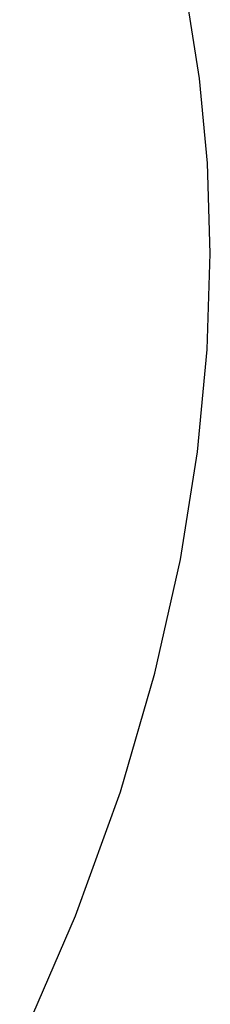
# Model space of a CAD drawing. Units: inches. Extents: x -0.729 to 0.172, y -0.707 to 0.1.
# Drawn here: x 0.109 to 0.147, y -0.296 to -0.101 of the extents above; entities that cross this region are included whole.
import ezdxf

# ---------------------------------------------------------------- set-up
doc = ezdxf.new("R2010")
doc.units = ezdxf.units.IN
doc.header["$MEASUREMENT"] = 0

msp = doc.modelspace()

# ---------------------------------------------------------------- linework, layer by layer
at = {"color": 1}
for p, q in [((0.14486, -0.11237), (0.1424, -0.09677)), ((0.14644, -0.1291), (0.14486, -0.11237)), ((0.14699, -0.14699), (0.14644, -0.1291)), ((0.14639, -0.16604), (0.14699, -0.14699)), ((0.14447, -0.18625), (0.14639, -0.16604)), ((0.14108, -0.2076), (0.14447, -0.18625)), ((0.13606, -0.23006), (0.14108, -0.2076)), ((0.12921, -0.25359), (0.13606, -0.23006)), ((0.12036, -0.27814), (0.12921, -0.25359)), ((0.10932, -0.30364), (0.12036, -0.27814))]:
    msp.add_line(p, q, dxfattribs=at)

doc.saveas('drawing.dxf')
